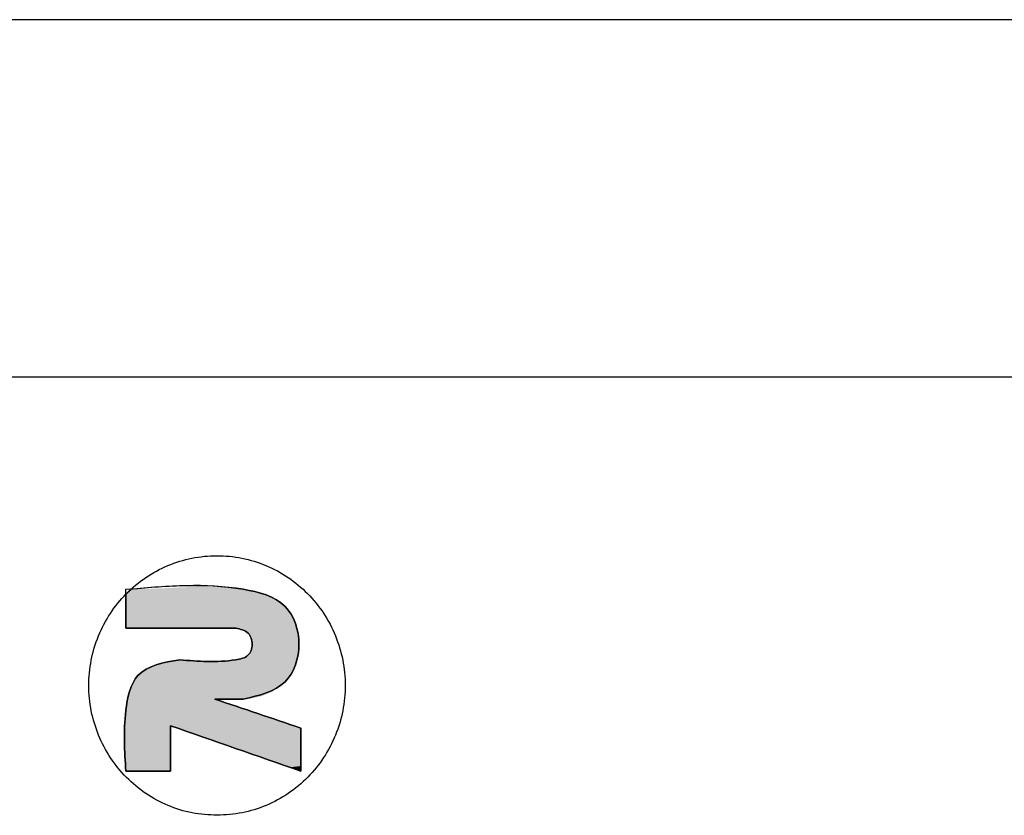
# Model space of a CAD drawing. Extents: x 3977 to 5051, y -231 to 510.
# Drawn here: x 4212 to 4244, y 484 to 510 of the extents above; entities that cross this region are included whole.
import ezdxf

# ---------------------------------------------------------------- set-up
doc = ezdxf.new("R2010")
doc.units = 0
doc.header["$LTSCALE"] = 5
doc.header["$MEASUREMENT"] = 0
doc.layers.get('0').update_dxf_attribs({"linetype": 'CONTINUOUS'})

msp = doc.modelspace()

# ---------------------------------------------------------------- linework, layer by layer
at = {"color": 7, "linetype": 'CONTINUOUS'}
for p, q in [((5051.253, 509.768), (3977.113, 509.768)), ((5039.854, 498.368), (3988.513, 498.368))]:
    msp.add_line(p, q, dxfattribs=at)
at = {"color": 3, "linetype": 'CONTINUOUS'}
for points in [[(4218.715, 484.395), (4219.512, 484.475), (4220.279, 484.711), (4220.985, 485.095), (4221.604, 485.61), (4222.112, 486.238), (4222.489, 486.954), (4222.721, 487.73), (4222.799, 488.538), (4222.72, 489.346), (4222.487, 490.122), (4222.108, 490.838), (4221.599, 491.464), (4220.98, 491.979), (4220.272, 492.361), (4219.505, 492.596), (4218.708, 492.675), (4217.91, 492.594), (4217.144, 492.358), (4216.437, 491.975), (4215.818, 491.46), (4215.31, 490.832), (4214.933, 490.116), (4214.701, 489.339), (4214.623, 488.531), (4214.702, 487.724), (4214.936, 486.947), (4215.314, 486.232), (4215.823, 485.605), (4216.443, 485.091), (4217.15, 484.709), (4217.917, 484.474), (4218.715, 484.395)], [(4215.802, 491.602), (4219.55, 491.602), (4220.881, 491.059), (4221.324, 489.851), (4220.881, 488.653), (4219.55, 488.102)], [(4219.55, 488.102), (4220.881, 488.653), (4221.324, 489.851), (4220.881, 491.059), (4219.55, 491.602), (4215.966, 491.602)], [(4215.966, 491.602), (4215.802, 491.444)], [(4215.802, 490.364), (4215.802, 491.602)], [(4215.802, 491.444), (4215.802, 490.364)], [(4215.802, 490.364), (4219.314, 490.364)], [(4219.314, 490.364), (4215.802, 490.364)], [(4219.314, 490.364), (4219.702, 490.202), (4219.831, 489.843), (4219.698, 489.499), (4219.314, 489.355), (4217.525, 489.355)], [(4217.525, 489.355), (4219.314, 489.355), (4219.698, 489.499), (4219.831, 489.843), (4219.702, 490.202), (4219.314, 490.364)], [(4217.525, 489.355), (4216.191, 488.853), (4215.802, 487.733), (4215.802, 485.807)], [(4215.802, 485.807), (4215.802, 487.733), (4216.191, 488.853), (4217.525, 489.355)], [(4221.38, 487.178), (4218.641, 488.102)], [(4218.641, 488.102), (4219.55, 488.102)], [(4218.641, 488.102), (4221.38, 487.178)], [(4219.55, 488.102), (4218.641, 488.102)], [(4217.229, 485.807), (4217.229, 487.252)], [(4217.229, 487.252), (4221.38, 485.803)], [(4217.229, 487.252), (4217.229, 485.807)], [(4221.38, 485.803), (4217.229, 487.252)], [(4221.38, 485.803), (4221.38, 487.178)], [(4221.38, 487.178), (4221.38, 485.803)], [(4215.802, 485.807), (4217.229, 485.807)], [(4217.229, 485.807), (4215.802, 485.807)]]:
    msp.add_spline(points, degree=3, dxfattribs=at)
for points in [[(4215.806, 491.447), (4220.042, 491.503), (4215.802, 491.444)], [(4220.042, 491.503), (4220.278, 491.428), (4215.802, 491.444)], [(4215.809, 491.451), (4220.042, 491.503), (4215.806, 491.447)], [(4215.813, 491.454), (4220.042, 491.503), (4215.809, 491.451)], [(4215.816, 491.457), (4220.042, 491.503), (4215.813, 491.454)], [(4215.819, 491.461), (4220.042, 491.503), (4215.816, 491.457)], [(4215.823, 491.464), (4220.042, 491.503), (4215.819, 491.461)], [(4215.826, 491.468), (4220.042, 491.503), (4215.823, 491.464)], [(4215.83, 491.471), (4220.042, 491.503), (4215.826, 491.468)], [(4215.833, 491.475), (4220.042, 491.503), (4215.83, 491.471)], [(4215.837, 491.478), (4220.042, 491.503), (4215.833, 491.475)], [(4215.84, 491.482), (4220.042, 491.503), (4215.837, 491.478)], [(4215.843, 491.485), (4220.042, 491.503), (4215.84, 491.482)], [(4215.847, 491.488), (4220.042, 491.503), (4215.843, 491.485)], [(4215.85, 491.492), (4220.042, 491.503), (4215.847, 491.488)], [(4215.854, 491.495), (4220.042, 491.503), (4215.85, 491.492)], [(4215.857, 491.499), (4220.042, 491.503), (4215.854, 491.495)], [(4215.861, 491.502), (4220.042, 491.503), (4215.857, 491.499)], [(4215.861, 491.502), (4215.864, 491.506), (4220.042, 491.503)], [(4215.868, 491.509), (4219.798, 491.56), (4215.864, 491.506)], [(4219.798, 491.56), (4220.042, 491.503), (4215.864, 491.506)], [(4215.871, 491.512), (4219.798, 491.56), (4215.868, 491.509)], [(4215.875, 491.516), (4219.798, 491.56), (4215.871, 491.512)], [(4215.878, 491.519), (4219.798, 491.56), (4215.875, 491.516)], [(4215.882, 491.523), (4219.798, 491.56), (4215.878, 491.519)], [(4215.885, 491.526), (4219.798, 491.56), (4215.882, 491.523)], [(4215.889, 491.529), (4219.798, 491.56), (4215.885, 491.526)], [(4215.892, 491.533), (4219.798, 491.56), (4215.889, 491.529)], [(4215.895, 491.536), (4219.798, 491.56), (4215.892, 491.533)], [(4215.899, 491.539), (4219.798, 491.56), (4215.895, 491.536)], [(4215.903, 491.543), (4219.798, 491.56), (4215.899, 491.539)], [(4215.906, 491.546), (4219.798, 491.56), (4215.903, 491.543)], [(4215.91, 491.549), (4219.798, 491.56), (4215.906, 491.546)], [(4215.913, 491.553), (4219.798, 491.56), (4215.91, 491.549)], [(4215.917, 491.556), (4219.798, 491.56), (4215.913, 491.553)], [(4215.92, 491.559), (4219.798, 491.56), (4215.917, 491.556)], [(4215.92, 491.559), (4215.924, 491.563), (4219.798, 491.56)], [(4215.927, 491.566), (4219.55, 491.602), (4215.924, 491.563)], [(4219.55, 491.602), (4219.798, 491.56), (4215.924, 491.563)], [(4215.931, 491.569), (4219.55, 491.602), (4215.927, 491.566)], [(4215.934, 491.573), (4219.55, 491.602), (4215.931, 491.569)], [(4215.938, 491.576), (4219.55, 491.602), (4215.934, 491.573)], [(4215.941, 491.579), (4219.55, 491.602), (4215.938, 491.576)], [(4215.945, 491.583), (4219.55, 491.602), (4215.941, 491.579)], [(4215.948, 491.586), (4219.55, 491.602), (4215.945, 491.583)], [(4215.952, 491.589), (4219.55, 491.602), (4215.948, 491.586)], [(4215.956, 491.593), (4219.55, 491.602), (4215.952, 491.589)], [(4215.959, 491.596), (4219.55, 491.602), (4215.956, 491.593)], [(4215.963, 491.599), (4219.55, 491.602), (4215.959, 491.596)], [(4215.963, 491.599), (4215.966, 491.602), (4219.55, 491.602)], [(4216.476, 491.612), (4219.026, 491.661), (4215.966, 491.602)], [(4219.026, 491.661), (4219.55, 491.602), (4215.966, 491.602)], [(4216.983, 491.635), (4219.026, 491.661), (4216.476, 491.612)], [(4216.983, 491.635), (4217.49, 491.661), (4219.026, 491.661)], [(4217.998, 491.681), (4218.509, 491.684), (4217.49, 491.661)], [(4218.509, 491.684), (4219.026, 491.661), (4217.49, 491.661)], [(4215.802, 491.384), (4215.802, 491.444), (4220.278, 491.428)], [(4220.278, 491.428), (4220.5, 491.332), (4215.802, 491.384)], [(4215.802, 491.319), (4215.802, 491.384), (4220.5, 491.332)], [(4215.802, 491.319), (4220.5, 491.332), (4215.802, 491.248)], [(4220.5, 491.332), (4220.703, 491.21), (4215.802, 491.248)], [(4215.802, 491.173), (4215.802, 491.248), (4220.703, 491.21)], [(4215.802, 491.173), (4220.703, 491.21), (4215.802, 491.095)], [(4220.703, 491.21), (4220.881, 491.059), (4215.802, 491.095)], [(4215.802, 491.015), (4215.802, 491.095), (4220.881, 491.059)], [(4220.881, 491.059), (4221.016, 490.897), (4215.802, 491.015)], [(4215.802, 490.895), (4215.802, 491.015), (4221.016, 490.897)], [(4215.802, 490.895), (4221.016, 490.897), (4215.802, 490.779)], [(4221.016, 490.897), (4221.127, 490.713), (4215.802, 490.779)], [(4215.802, 490.704), (4215.802, 490.779), (4221.127, 490.713)], [(4215.802, 490.704), (4221.127, 490.713), (4215.802, 490.634)], [(4215.802, 490.634), (4221.127, 490.713), (4215.802, 490.57)], [(4215.802, 490.57), (4221.127, 490.713), (4215.802, 490.526)], [(4221.127, 490.713), (4221.213, 490.511), (4215.802, 490.526)], [(4215.802, 490.486), (4215.802, 490.526), (4221.213, 490.511)], [(4215.802, 490.486), (4221.213, 490.511), (4215.802, 490.451)], [(4215.802, 490.451), (4221.213, 490.511), (4215.802, 490.421)], [(4215.802, 490.421), (4221.213, 490.511), (4215.802, 490.397)], [(4215.802, 490.397), (4221.213, 490.511), (4215.802, 490.379)], [(4215.802, 490.379), (4221.213, 490.511), (4215.802, 490.368)], [(4215.802, 490.368), (4221.213, 490.511), (4215.802, 490.364)], [(4215.802, 490.364), (4221.213, 490.511), (4215.816, 490.364)], [(4215.816, 490.364), (4221.213, 490.511), (4215.854, 490.364)], [(4215.854, 490.364), (4221.213, 490.511), (4215.915, 490.364)], [(4215.915, 490.364), (4221.213, 490.511), (4215.997, 490.364)], [(4215.997, 490.364), (4221.213, 490.511), (4216.098, 490.364)], [(4216.098, 490.364), (4221.213, 490.511), (4216.217, 490.364)], [(4216.217, 490.364), (4221.213, 490.511), (4216.351, 490.364)], [(4216.351, 490.364), (4221.213, 490.511), (4216.499, 490.364)], [(4216.499, 490.364), (4221.213, 490.511), (4216.658, 490.364)], [(4216.658, 490.364), (4221.213, 490.511), (4216.826, 490.364)], [(4216.826, 490.364), (4221.213, 490.511), (4217.002, 490.364)], [(4217.002, 490.364), (4221.213, 490.511), (4217.185, 490.364)], [(4217.185, 490.364), (4221.213, 490.511), (4217.37, 490.364)], [(4217.37, 490.364), (4221.213, 490.511), (4217.558, 490.364)], [(4217.558, 490.364), (4221.213, 490.511), (4217.746, 490.364)], [(4217.746, 490.364), (4221.213, 490.511), (4217.932, 490.364)], [(4217.932, 490.364), (4221.213, 490.511), (4218.114, 490.364)], [(4218.114, 490.364), (4221.213, 490.511), (4218.29, 490.364)], [(4218.29, 490.364), (4221.213, 490.511), (4218.459, 490.364)], [(4218.459, 490.364), (4221.213, 490.511), (4218.618, 490.364)], [(4218.618, 490.364), (4221.213, 490.511), (4218.765, 490.364)], [(4218.765, 490.364), (4221.213, 490.511), (4218.899, 490.364)], [(4218.899, 490.364), (4221.213, 490.511), (4219.018, 490.364)], [(4219.018, 490.364), (4221.213, 490.511), (4219.119, 490.364)], [(4219.119, 490.364), (4221.213, 490.511), (4219.202, 490.364)], [(4219.202, 490.364), (4221.213, 490.511), (4219.263, 490.364)], [(4219.263, 490.364), (4221.213, 490.511), (4219.301, 490.364)], [(4219.301, 490.364), (4221.213, 490.511), (4219.314, 490.364)], [(4219.314, 490.364), (4221.213, 490.511), (4219.399, 490.357)], [(4219.399, 490.357), (4221.213, 490.511), (4219.483, 490.337)], [(4219.483, 490.337), (4221.213, 490.511), (4219.564, 490.304)], [(4221.213, 490.511), (4221.275, 490.297), (4219.564, 490.304)], [(4219.638, 490.258), (4219.564, 490.304), (4221.275, 490.297)], [(4219.638, 490.258), (4221.275, 490.297), (4219.702, 490.202)], [(4219.702, 490.202), (4221.275, 490.297), (4219.749, 490.141)], [(4221.275, 490.297), (4221.312, 490.076), (4219.749, 490.141)], [(4219.786, 490.073), (4219.749, 490.141), (4221.312, 490.076)], [(4219.786, 490.073), (4221.312, 490.076), (4219.812, 490)], [(4219.812, 490), (4221.312, 490.076), (4219.827, 489.923)], [(4221.312, 490.076), (4221.324, 489.851), (4219.827, 489.923)], [(4219.831, 489.843), (4219.827, 489.923), (4221.324, 489.851)], [(4219.405, 489.37), (4221.306, 489.585), (4219.314, 489.355)], [(4221.306, 489.585), (4221.253, 489.327), (4219.314, 489.355)], [(4219.49, 489.389), (4221.306, 489.585), (4219.405, 489.37)], [(4219.568, 489.415), (4221.306, 489.585), (4219.49, 489.389)], [(4219.638, 489.451), (4221.306, 489.585), (4219.568, 489.415)], [(4219.698, 489.499), (4221.306, 489.585), (4219.638, 489.451)], [(4219.743, 489.554), (4221.306, 489.585), (4219.698, 489.499)], [(4219.743, 489.554), (4219.78, 489.619), (4221.306, 489.585)], [(4219.807, 489.69), (4221.324, 489.851), (4219.78, 489.619)], [(4221.324, 489.851), (4221.306, 489.585), (4219.78, 489.619)], [(4219.824, 489.766), (4221.324, 489.851), (4219.807, 489.69)], [(4219.831, 489.843), (4221.324, 489.851), (4219.824, 489.766)], [(4216.795, 489.224), (4221.253, 489.327), (4216.623, 489.153)], [(4221.253, 489.327), (4221.164, 489.082), (4216.623, 489.153)], [(4216.975, 489.281), (4221.253, 489.327), (4216.795, 489.224)], [(4218.546, 489.314), (4221.253, 489.327), (4216.975, 489.281)], [(4216.975, 489.281), (4217.159, 489.322), (4218.162, 489.32)], [(4218.35, 489.316), (4216.975, 489.281), (4218.162, 489.32)], [(4218.546, 489.314), (4216.975, 489.281), (4218.35, 489.316)], [(4217.159, 489.322), (4217.344, 489.347), (4217.672, 489.345)], [(4217.748, 489.34), (4217.159, 489.322), (4217.672, 489.345)], [(4217.836, 489.335), (4217.159, 489.322), (4217.748, 489.34)], [(4217.936, 489.33), (4217.159, 489.322), (4217.836, 489.335)], [(4218.045, 489.325), (4217.159, 489.322), (4217.936, 489.33)], [(4218.045, 489.325), (4218.162, 489.32), (4217.159, 489.322)], [(4217.547, 489.353), (4217.344, 489.347), (4217.531, 489.355)], [(4217.344, 489.347), (4217.525, 489.355), (4217.531, 489.355)], [(4217.574, 489.351), (4217.344, 489.347), (4217.547, 489.353)], [(4217.61, 489.349), (4217.344, 489.347), (4217.574, 489.351)], [(4217.61, 489.349), (4217.672, 489.345), (4217.344, 489.347)], [(4218.745, 489.316), (4221.253, 489.327), (4218.546, 489.314)], [(4218.943, 489.323), (4221.253, 489.327), (4218.745, 489.316)], [(4218.943, 489.323), (4219.135, 489.336), (4221.253, 489.327)], [(4219.135, 489.336), (4219.314, 489.355), (4221.253, 489.327)], [(4216.191, 488.853), (4216.317, 488.966), (4221.04, 488.855)], [(4216.463, 489.067), (4221.164, 489.082), (4216.317, 488.966)], [(4221.164, 489.082), (4221.04, 488.855), (4216.317, 488.966)], [(4216.463, 489.067), (4216.623, 489.153), (4221.164, 489.082)], [(4216.027, 488.634), (4220.881, 488.653), (4215.966, 488.51)], [(4220.881, 488.653), (4220.7, 488.489), (4215.966, 488.51)], [(4216.027, 488.634), (4216.102, 488.748), (4220.881, 488.653)], [(4216.191, 488.853), (4221.04, 488.855), (4216.102, 488.748)], [(4221.04, 488.855), (4220.881, 488.653), (4216.102, 488.748)], [(4215.864, 488.181), (4215.915, 488.376), (4220.495, 488.353)], [(4220.271, 488.245), (4215.864, 488.181), (4220.495, 488.353)], [(4215.915, 488.376), (4215.966, 488.51), (4220.7, 488.489)], [(4220.7, 488.489), (4220.495, 488.353), (4215.915, 488.376)], [(4215.827, 487.967), (4215.864, 488.181), (4218.641, 488.102)], [(4218.651, 488.099), (4215.827, 487.967), (4218.641, 488.102)], [(4218.681, 488.089), (4215.827, 487.967), (4218.651, 488.099)], [(4218.729, 488.073), (4215.827, 487.967), (4218.681, 488.089)], [(4218.793, 488.051), (4215.827, 487.967), (4218.729, 488.073)], [(4218.872, 488.024), (4215.827, 487.967), (4218.793, 488.051)], [(4218.964, 487.993), (4215.827, 487.967), (4218.872, 488.024)], [(4220.271, 488.245), (4220.035, 488.166), (4215.864, 488.181)], [(4220.035, 488.166), (4218.641, 488.102), (4215.864, 488.181)], [(4219.792, 488.119), (4218.641, 488.102), (4220.035, 488.166)], [(4218.641, 488.102), (4219.792, 488.119), (4218.644, 488.102)], [(4218.644, 488.102), (4219.792, 488.119), (4218.654, 488.102)], [(4218.654, 488.102), (4219.792, 488.119), (4218.67, 488.102)], [(4218.67, 488.102), (4219.792, 488.119), (4218.691, 488.102)], [(4218.691, 488.102), (4219.792, 488.119), (4218.718, 488.102)], [(4218.718, 488.102), (4219.792, 488.119), (4218.748, 488.102)], [(4218.748, 488.102), (4219.792, 488.119), (4218.783, 488.102)], [(4218.783, 488.102), (4219.792, 488.119), (4218.821, 488.102)], [(4218.821, 488.102), (4219.792, 488.119), (4218.862, 488.102)], [(4218.862, 488.102), (4219.792, 488.119), (4218.906, 488.102)], [(4218.906, 488.102), (4219.792, 488.119), (4218.952, 488.102)], [(4218.952, 488.102), (4219.792, 488.119), (4218.999, 488.102)], [(4218.999, 488.102), (4219.792, 488.119), (4219.047, 488.102)], [(4219.047, 488.102), (4219.792, 488.119), (4219.096, 488.102)], [(4219.096, 488.102), (4219.792, 488.119), (4219.144, 488.102)], [(4219.144, 488.102), (4219.792, 488.119), (4219.192, 488.102)], [(4219.192, 488.102), (4219.792, 488.119), (4219.24, 488.102)], [(4219.24, 488.102), (4219.792, 488.119), (4219.285, 488.102)], [(4219.285, 488.102), (4219.792, 488.119), (4219.329, 488.102)], [(4219.329, 488.102), (4219.792, 488.119), (4219.37, 488.102)], [(4219.37, 488.102), (4219.792, 488.119), (4219.408, 488.102)], [(4219.408, 488.102), (4219.792, 488.119), (4219.443, 488.102)], [(4219.443, 488.102), (4219.792, 488.119), (4219.474, 488.102)], [(4219.474, 488.102), (4219.792, 488.119), (4219.5, 488.102)], [(4219.5, 488.102), (4219.792, 488.119), (4219.521, 488.102)], [(4219.521, 488.102), (4219.792, 488.119), (4219.537, 488.102)], [(4219.537, 488.102), (4219.792, 488.119), (4219.547, 488.102)], [(4219.792, 488.119), (4219.55, 488.102), (4219.547, 488.102)], [(4215.789, 487.528), (4215.802, 487.733), (4219.864, 487.69)], [(4215.802, 487.733), (4215.827, 487.967), (4219.069, 487.958)], [(4219.184, 487.919), (4215.802, 487.733), (4219.069, 487.958)], [(4219.308, 487.877), (4215.802, 487.733), (4219.184, 487.919)], [(4219.44, 487.833), (4215.802, 487.733), (4219.308, 487.877)], [(4219.577, 487.787), (4215.802, 487.733), (4219.44, 487.833)], [(4219.719, 487.739), (4215.802, 487.733), (4219.577, 487.787)], [(4219.719, 487.739), (4219.864, 487.69), (4215.802, 487.733)], [(4218.964, 487.993), (4219.069, 487.958), (4215.827, 487.967)], [(4215.78, 487.314), (4215.789, 487.528), (4220.444, 487.494)], [(4220.581, 487.448), (4215.78, 487.314), (4220.444, 487.494)], [(4220.713, 487.403), (4215.78, 487.314), (4220.581, 487.448)], [(4220.837, 487.361), (4215.78, 487.314), (4220.713, 487.403)], [(4220.01, 487.64), (4215.789, 487.528), (4219.864, 487.69)], [(4220.157, 487.591), (4215.789, 487.528), (4220.01, 487.64)], [(4220.302, 487.542), (4215.789, 487.528), (4220.157, 487.591)], [(4220.302, 487.542), (4220.444, 487.494), (4215.789, 487.528)], [(4215.773, 486.88), (4215.78, 487.314), (4217.229, 487.252)], [(4217.229, 487.247), (4215.773, 486.88), (4217.229, 487.252)], [(4217.229, 487.231), (4215.773, 486.88), (4217.229, 487.247)], [(4217.229, 487.206), (4215.773, 486.88), (4217.229, 487.231)], [(4217.229, 487.172), (4215.773, 486.88), (4217.229, 487.206)], [(4217.229, 487.13), (4215.773, 486.88), (4217.229, 487.172)], [(4217.229, 487.081), (4215.773, 486.88), (4217.229, 487.13)], [(4217.229, 487.026), (4215.773, 486.88), (4217.229, 487.081)], [(4220.952, 487.323), (4215.78, 487.314), (4220.837, 487.361)], [(4220.952, 487.323), (4221.057, 487.287), (4215.78, 487.314)], [(4221.057, 487.287), (4217.229, 487.252), (4215.78, 487.314)], [(4221.149, 487.256), (4217.229, 487.252), (4221.057, 487.287)], [(4217.229, 487.252), (4221.149, 487.256), (4217.244, 487.247)], [(4217.244, 487.247), (4221.149, 487.256), (4217.289, 487.231)], [(4221.149, 487.256), (4221.228, 487.229), (4217.289, 487.231)], [(4217.362, 487.206), (4217.289, 487.231), (4221.228, 487.229)], [(4221.292, 487.208), (4217.362, 487.206), (4221.228, 487.229)], [(4221.292, 487.208), (4221.34, 487.192), (4217.362, 487.206)], [(4217.459, 487.172), (4217.362, 487.206), (4221.34, 487.192)], [(4221.37, 487.182), (4217.459, 487.172), (4221.34, 487.192)], [(4221.38, 487.178), (4217.459, 487.172), (4221.37, 487.182)], [(4221.38, 487.173), (4217.459, 487.172), (4221.38, 487.178)], [(4221.38, 487.173), (4221.38, 487.158), (4217.459, 487.172)], [(4217.579, 487.13), (4217.459, 487.172), (4221.38, 487.158)], [(4221.38, 487.134), (4217.579, 487.13), (4221.38, 487.158)], [(4221.38, 487.134), (4221.38, 487.102), (4217.579, 487.13)], [(4217.719, 487.081), (4217.579, 487.13), (4221.38, 487.102)], [(4221.38, 487.102), (4221.38, 487.062), (4217.719, 487.081)], [(4217.878, 487.026), (4217.719, 487.081), (4221.38, 487.062)], [(4217.229, 486.966), (4215.773, 486.88), (4217.229, 487.026)], [(4217.229, 486.9), (4215.773, 486.88), (4217.229, 486.966)], [(4217.229, 486.9), (4217.229, 486.831), (4215.773, 486.88)], [(4215.774, 486.67), (4215.773, 486.88), (4217.229, 486.831)], [(4217.229, 486.758), (4215.774, 486.67), (4217.229, 486.831)], [(4217.229, 486.683), (4215.774, 486.67), (4217.229, 486.758)], [(4221.38, 487.062), (4221.38, 487.016), (4217.878, 487.026)], [(4218.052, 486.965), (4217.878, 487.026), (4221.38, 487.016)], [(4221.38, 487.016), (4221.38, 486.963), (4218.052, 486.965)], [(4218.24, 486.899), (4218.052, 486.965), (4221.38, 486.963)], [(4221.38, 486.906), (4218.24, 486.899), (4221.38, 486.963)], [(4221.38, 486.906), (4221.38, 486.843), (4218.24, 486.899)], [(4218.439, 486.83), (4218.24, 486.899), (4221.38, 486.843)], [(4221.38, 486.843), (4221.38, 486.777), (4218.439, 486.83)], [(4218.648, 486.757), (4218.439, 486.83), (4221.38, 486.777)], [(4221.38, 486.777), (4221.38, 486.708), (4218.648, 486.757)], [(4218.863, 486.682), (4218.648, 486.757), (4221.38, 486.708)], [(4217.229, 486.683), (4217.229, 486.607), (4215.774, 486.67)], [(4215.778, 486.471), (4215.774, 486.67), (4217.229, 486.607)], [(4217.229, 486.529), (4215.778, 486.471), (4217.229, 486.607)], [(4217.229, 486.529), (4217.229, 486.452), (4215.778, 486.471)], [(4215.782, 486.289), (4215.778, 486.471), (4217.229, 486.452)], [(4217.229, 486.376), (4215.782, 486.289), (4217.229, 486.452)], [(4221.38, 486.708), (4221.38, 486.637), (4218.863, 486.682)], [(4219.082, 486.605), (4218.863, 486.682), (4221.38, 486.637)], [(4221.38, 486.637), (4221.38, 486.564), (4219.082, 486.605)], [(4219.304, 486.528), (4219.082, 486.605), (4221.38, 486.564)], [(4221.38, 486.564), (4221.38, 486.491), (4219.304, 486.528)], [(4219.526, 486.45), (4219.304, 486.528), (4221.38, 486.491)], [(4221.38, 486.491), (4221.38, 486.417), (4219.526, 486.45)], [(4219.746, 486.373), (4219.526, 486.45), (4221.38, 486.417)], [(4217.229, 486.301), (4215.782, 486.289), (4217.229, 486.376)], [(4217.229, 486.301), (4217.229, 486.228), (4215.782, 486.289)], [(4215.788, 486.129), (4215.782, 486.289), (4217.229, 486.228)], [(4217.229, 486.159), (4215.788, 486.129), (4217.229, 486.228)], [(4217.229, 486.159), (4217.229, 486.093), (4215.788, 486.129)], [(4215.791, 486.037), (4215.788, 486.129), (4217.229, 486.093)], [(4221.38, 486.417), (4221.38, 486.344), (4219.746, 486.373)], [(4219.961, 486.298), (4219.746, 486.373), (4221.38, 486.344)], [(4221.38, 486.344), (4221.38, 486.273), (4219.961, 486.298)], [(4220.17, 486.226), (4219.961, 486.298), (4221.38, 486.273)], [(4221.38, 486.273), (4221.38, 486.204), (4220.17, 486.226)], [(4220.369, 486.156), (4220.17, 486.226), (4221.38, 486.204)], [(4221.38, 486.204), (4221.38, 486.138), (4220.369, 486.156)], [(4220.557, 486.09), (4220.369, 486.156), (4221.38, 486.138)], [(4221.38, 486.138), (4221.38, 486.076), (4220.557, 486.09)], [(4217.229, 486.093), (4217.229, 486.033), (4215.791, 486.037)], [(4215.795, 485.958), (4215.791, 486.037), (4217.229, 486.033)], [(4217.229, 485.977), (4215.795, 485.958), (4217.229, 486.033)], [(4217.229, 485.977), (4217.229, 485.929), (4215.795, 485.958)], [(4215.798, 485.894), (4215.795, 485.958), (4217.229, 485.929)], [(4217.229, 485.929), (4217.229, 485.887), (4215.798, 485.894)], [(4215.8, 485.847), (4215.798, 485.894), (4217.229, 485.887)], [(4217.229, 485.853), (4215.8, 485.847), (4217.229, 485.887)], [(4217.229, 485.853), (4217.229, 485.828), (4215.8, 485.847)], [(4215.802, 485.817), (4215.8, 485.847), (4217.229, 485.828)], [(4217.229, 485.828), (4217.229, 485.812), (4215.802, 485.817)], [(4215.802, 485.807), (4215.802, 485.817), (4217.229, 485.812)], [(4215.802, 485.807), (4217.229, 485.812), (4215.808, 485.807)], [(4215.808, 485.807), (4217.229, 485.812), (4215.823, 485.807)], [(4215.823, 485.807), (4217.229, 485.812), (4215.848, 485.807)], [(4215.848, 485.807), (4217.229, 485.812), (4215.881, 485.807)], [(4215.881, 485.807), (4217.229, 485.812), (4215.923, 485.807)], [(4215.923, 485.807), (4217.229, 485.812), (4215.971, 485.807)], [(4215.971, 485.807), (4217.229, 485.812), (4216.025, 485.807)], [(4216.025, 485.807), (4217.229, 485.812), (4216.085, 485.807)], [(4216.085, 485.807), (4217.229, 485.812), (4216.15, 485.807)], [(4216.15, 485.807), (4217.229, 485.812), (4216.218, 485.807)], [(4216.218, 485.807), (4217.229, 485.812), (4216.29, 485.807)], [(4216.29, 485.807), (4217.229, 485.812), (4216.364, 485.807)], [(4216.364, 485.807), (4217.229, 485.812), (4216.439, 485.807)], [(4216.439, 485.807), (4217.229, 485.812), (4216.516, 485.807)], [(4216.516, 485.807), (4217.229, 485.812), (4216.592, 485.807)], [(4216.592, 485.807), (4217.229, 485.812), (4216.668, 485.807)], [(4216.668, 485.807), (4217.229, 485.812), (4216.741, 485.807)], [(4216.741, 485.807), (4217.229, 485.812), (4216.813, 485.807)], [(4216.813, 485.807), (4217.229, 485.812), (4216.882, 485.807)], [(4216.882, 485.807), (4217.229, 485.812), (4216.946, 485.807)], [(4216.946, 485.807), (4217.229, 485.812), (4217.006, 485.807)], [(4217.006, 485.807), (4217.229, 485.812), (4217.061, 485.807)], [(4217.061, 485.807), (4217.229, 485.812), (4217.109, 485.807)], [(4217.109, 485.807), (4217.229, 485.812), (4217.15, 485.807)], [(4217.15, 485.807), (4217.229, 485.812), (4217.183, 485.807)], [(4217.183, 485.807), (4217.229, 485.812), (4217.208, 485.807)], [(4217.208, 485.807), (4217.229, 485.812), (4217.224, 485.807)], [(4217.229, 485.812), (4217.229, 485.807), (4217.224, 485.807)], [(4220.731, 486.03), (4220.557, 486.09), (4221.38, 486.076)], [(4221.38, 486.076), (4221.38, 486.018), (4220.731, 486.03)], [(4220.89, 485.974), (4220.731, 486.03), (4221.38, 486.018)], [(4221.38, 486.018), (4221.38, 485.966), (4220.89, 485.974)], [(4221.03, 485.925), (4220.89, 485.974), (4221.38, 485.966)], [(4221.38, 485.966), (4221.38, 485.919), (4221.03, 485.925)], [(4221.15, 485.883), (4221.03, 485.925), (4221.38, 485.919)], [(4221.38, 485.919), (4221.38, 485.879), (4221.15, 485.883)], [(4221.247, 485.85), (4221.15, 485.883), (4221.38, 485.879)], [(4221.38, 485.879), (4221.38, 485.847), (4221.247, 485.85)], [(4221.319, 485.824), (4221.247, 485.85), (4221.38, 485.847)], [(4221.38, 485.847), (4221.38, 485.823), (4221.319, 485.824)], [(4221.364, 485.809), (4221.319, 485.824), (4221.38, 485.823)], [(4221.38, 485.823), (4221.38, 485.808), (4221.364, 485.809)], [(4221.38, 485.803), (4221.364, 485.809), (4221.38, 485.808)]]:
    msp.add_solid(points, dxfattribs=at)

doc.saveas('drawing.dxf')
